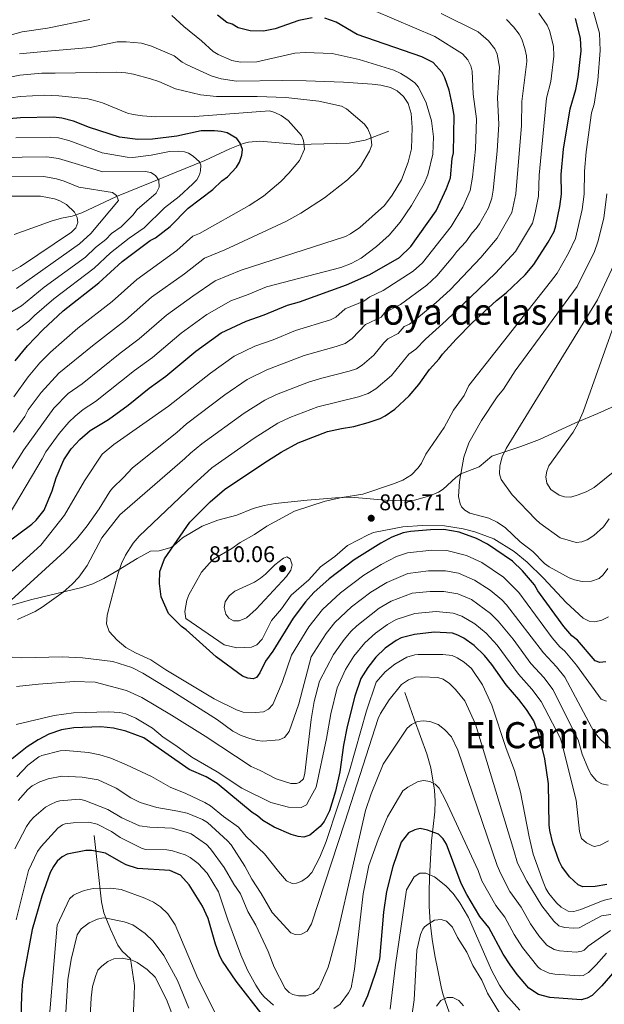
# Model space of a CAD drawing. Units: metres. Extents: x 648234 to 655153, y 4734652 to 4739429.
# Drawn here: x 652131 to 652388, y 4735979 to 4736412 of the extents above; entities that cross this region are included whole.
import ezdxf
from ezdxf.enums import TextEntityAlignment as Align

# ---------------------------------------------------------------- set-up
doc = ezdxf.new("R2010")
doc.units = ezdxf.units.M
doc.header["$MEASUREMENT"] = 0
doc.linetypes.add('DGN Style 3', pattern=[117.92368, 84.2312, -33.69248])
for name, color, linetype, lineweight in [('Level 11', 7, 'Continuous', 0), ('Level 21', 7, 'Continuous', 0), ('Level 4', 7, 'Continuous', 0), ('Level 41', 7, 'Continuous', 0), ('Level 45', 7, 'Continuous', 0), ('Level 5', 7, 'Continuous', 0), ('Nivel 7', 7, 'Continuous', 0)]:
    doc.layers.add(name, color=color, linetype=linetype, lineweight=lineweight)
doc.styles.add('Style-arial', font='arial.shx', dxfattribs={"bigfont": 'arialbig.shx'})
doc.styles.add('Style-Times New Roman', font='txt')

# ---------------------------------------------------------------- blocks, each defined once
blk = doc.blocks.new('5PATER')
at = {"layer": 'Nivel 7', "linetype": 'Continuous', "lineweight": 0}
h = blk.add_hatch(color=51, dxfattribs=at)
edge = h.paths.add_edge_path()
edge.add_ellipse((0, 0), major_axis=(-1.1, -1.11), ratio=0.999422, start_angle=0, end_angle=360)

msp = doc.modelspace()

# ---------------------------------------------------------------- linework, layer by layer
at = {"layer": 'Level 11', "color": 142, "linetype": 'DGN Style 3', "lineweight": 13}
for points in [[(652128.73, 4736317.82, 725.36), (652138.07, 4736321.2, 726.5), (652145.07, 4736323.7, 727.72), (652149.55, 4736324.96, 728.73), (652154.33, 4736325.83, 729.9), (652158.46, 4736327.33, 730.92), (652173.71, 4736334.57, 734.75), (652189.37, 4736340.88, 739.36), (652199.31, 4736344.9, 741.94), (652212.65, 4736350.35, 745.13), (652223.6, 4736355.58, 747.71), (652229.46, 4736357.81, 748.99), (652231.91, 4736358.42, 749.5), (652236.8, 4736358.87, 750.51), (652253.95, 4736357.49, 754.01), (652276.11, 4736358.05, 757.82), (652283.28, 4736359.39, 759.29), (652293.62, 4736363.31, 762.14)], [(652300.67, 4736115.97, 763.94), (652302.76, 4736110.11, 762.25), (652304.86, 4736104.26, 760.54), (652307.62, 4736096.64, 759.23), (652310.38, 4736088.99, 757.58), (652312.2, 4736082.83, 756.38), (652313.76, 4736073.06, 755), (652314.02, 4736068.16, 754.37), (652313.94, 4736063.4, 752.91), (652313.2, 4736057.03, 750.78), (652312.43, 4736050.63, 748.92), (652311.97, 4736042.61, 746.81), (652311.6, 4736034.6, 745), (652311.44, 4736028.28, 744.37), (652311.44, 4736021.96, 742.2), (652311.8, 4736014.7, 740.02), (652312.65, 4736007.43, 740), (652313.91, 4736000.18, 739.5), (652315.37, 4735992.93, 737.73), (652316.67, 4735986.44, 736.15), (652317.43, 4735983.23, 735.45), (652318.38, 4735980.17, 735), (652321.07, 4735972.79, 735), (652326.23, 4735958.65, 733.87)], [(652163.92, 4736053.03, 752.8), (652165.57, 4736038.45, 747.74), (652167.21, 4736023.88, 742.73), (652168.25, 4736019.01, 740.86), (652171.08, 4736011.83, 738.7), (652174.41, 4736004.74, 736.84), (652176.32, 4736002.12, 735.96), (652179.94, 4735998.76, 735.17), (652181.71, 4735986.98, 732.23), (652181.36, 4735978.69, 730.28), (652181.13, 4735973.64, 730), (652180.76, 4735966.03, 728.68), (652180.46, 4735958.51, 727.01), (652180.7, 4735949.65, 725), (652182, 4735940.91, 725), (652185.71, 4735923.53, 720.14), (652190.86, 4735899.39, 715)]]:
    msp.add_polyline3d(points, dxfattribs=at)
at = {"layer": 'Level 21', "color": 7, "linetype": 'DGN Style 3', "lineweight": 0}
msp.add_polyline3d([(652124.12, 4736153.55, 785.28), (652135.85, 4736156.85, 788.07), (652158.45, 4736162.3, 791.03), (652163.4, 4736163.84, 791.88), (652168.21, 4736166.2, 793.02), (652174.53, 4736169.87, 794.84), (652182.9, 4736175.08, 795.98), (652188.73, 4736178.29, 797.15), (652192.62, 4736178.38, 798.17), (652197.22, 4736179.76, 799.6), (652198.87, 4736180.66, 799.97), (652202.81, 4736184.23, 800.04), (652211.41, 4736189.24, 800.12), (652218.32, 4736191.97, 801.21), (652226.72, 4736194.14, 801.61), (652233.9, 4736197.11, 802.47), (652238.72, 4736198.43, 802.84), (652243.64, 4736199.29, 803.14), (652257.76, 4736200.77, 804.18), (652270.2, 4736201.77, 804.83), (652276.95, 4736202.08, 805.04), (652292.2, 4736200.7, 806.3), (652300.68, 4736200.42, 806.89), (652304.87, 4736200.81, 807.62), (652311.65, 4736202.74, 807.9), (652315.52, 4736204.26, 808.4), (652317.62, 4736205.54, 808.71), (652323.11, 4736210.71, 809.65), (652325.39, 4736212.39, 810.04), (652333.37, 4736215.51, 811.92), (652338.95, 4736220.15, 813.91), (652351.78, 4736224.38, 816.21), (652360.01, 4736227.5, 817.44), (652375.74, 4736234.79, 819.79), (652385.67, 4736238.91, 821.29), (652394.42, 4736242.91, 824.21)], dxfattribs=at)
at = {"layer": 'Level 4', "color": 30, "linetype": 'Continuous', "lineweight": 30, "flags": 128}
for points, elevation in [([(652125.11, 4736181.71), (652136.45, 4736190.12), (652138.48, 4736191.92), (652141.91, 4736196.38), (652145.48, 4736204.9), (652147.18, 4736210.62), (652150.64, 4736218.48), (652153.86, 4736223.35), (652157.61, 4736227.53), (652162.22, 4736231.41), (652170.26, 4736236.26), (652178.84, 4736242.57), (652188.13, 4736250.07), (652195.48, 4736255.31), (652208.69, 4736266.33), (652219.8, 4736274.4), (652230.9, 4736279.58), (652238.8, 4736282.36), (652249.01, 4736286.63), (652254.39, 4736288.12), (652275.06, 4736295.58), (652285.28, 4736300.16), (652298.39, 4736307.72), (652303.32, 4736312.51), (652314.54, 4736328.27), (652319.09, 4736338.05), (652320.72, 4736342.79), (652321.52, 4736351.33), (652322.06, 4736353.77), (652322.4, 4736370.17), (652321.54, 4736375.25), (652320.16, 4736381.31), (652318.31, 4736386.87), (652317.13, 4736389.08), (652313.2, 4736393.55), (652308.16, 4736396.12), (652279.77, 4736405.96), (652270.52, 4736411.29), (652265.53, 4736413.09)], 775), ([(652259.94, 4736413.29), (652254.07, 4736412.02), (652243.55, 4736408.33), (652238.43, 4736407.37), (652232.55, 4736407.53), (652227.34, 4736408.85), (652224.69, 4736410.37), (652222.32, 4736411.21), (652218.18, 4736414.37)], 775), ([(652317.91, 4736187.81), (652312.03, 4736187.71), (652303.22, 4736186.99), (652299.99, 4736186.35), (652295.02, 4736184.5), (652290.17, 4736181.84), (652278.41, 4736174.53), (652267.42, 4736166.1), (652260.7, 4736160.13), (652256.91, 4736155.97), (652251.47, 4736148.8), (652242.58, 4736134.25), (652239.42, 4736129.79), (652236.85, 4736124.74), (652235.42, 4736122.66), (652233.95, 4736122.05), (652231.6, 4736122.31), (652229.26, 4736123.22), (652217.62, 4736131.79), (652204.49, 4736143.63), (652202.41, 4736145.08), (652196.73, 4736150.87), (652193.42, 4736158.18), (652192.69, 4736164.04), (652192.9, 4736169.34), (652194.87, 4736174.96), (652206.08, 4736191.02), (652215.06, 4736199.99), (652221.37, 4736205.43), (652238.58, 4736217.12), (652246.18, 4736221.96), (652253.69, 4736226.05), (652266.66, 4736230.97), (652272.78, 4736232.38), (652278.18, 4736233.18), (652284.51, 4736234.93), (652289.77, 4736236.77), (652291.99, 4736237.91), (652296.22, 4736240.87), (652302.57, 4736246.67), (652306.88, 4736251.75), (652311.48, 4736258.3), (652315.82, 4736263.07), (652317.23, 4736265.13), (652323.32, 4736271.72), (652330.27, 4736278.9), (652341, 4736288.77), (652345.35, 4736292.08), (652353.61, 4736300), (652357.51, 4736304.63), (652363.82, 4736314.43), (652366.34, 4736319.05), (652367.17, 4736321.55), (652368.87, 4736330.09), (652369.65, 4736335.49), (652369.52, 4736344.23), (652370.52, 4736355.43), (652373.47, 4736373.12), (652375.98, 4736381.69), (652377.01, 4736387.1), (652378.32, 4736398.63), (652378.01, 4736404.21), (652375.78, 4736412.87)], 800), ([(652129.19, 4736262.07), (652134.53, 4736268.76), (652141.32, 4736275.79), (652150.31, 4736284.17), (652165.97, 4736296.46), (652176.23, 4736305.96), (652188.64, 4736315.08), (652190.97, 4736316.29), (652197.34, 4736321.37), (652205.27, 4736329.37), (652216.22, 4736337.58), (652220.09, 4736341.36), (652222.57, 4736343.25), (652226.65, 4736347.45), (652227.88, 4736349.62), (652228.92, 4736352.78), (652229.21, 4736355.28), (652228.26, 4736358.06), (652226.75, 4736360.1), (652222.42, 4736362.63), (652219.84, 4736363.16), (652216.85, 4736363.47), (652211.1, 4736363.38), (652200.26, 4736361.15), (652189.56, 4736359.82), (652183.22, 4736359.7), (652175.16, 4736360.61), (652161.96, 4736364.95), (652154.85, 4736367.78), (652149.74, 4736369.1), (652146, 4736369.4), (652131.59, 4736369.17), (652119.84, 4736368.1)], 750), ([(652389.15, 4736129.53), (652386.5, 4736129.19), (652384.43, 4736130.04), (652376.64, 4736139.04), (652374.25, 4736141.06), (652370.66, 4736145.12), (652359.23, 4736160.82), (652357.71, 4736163.44), (652352.47, 4736169.68), (652348.14, 4736173.88), (652337.13, 4736181.35), (652332.21, 4736183.87), (652324.66, 4736186.62), (652317.91, 4736187.81)], 800), ([(652389.57, 4736031.51), (652384.46, 4736030.55), (652379.01, 4736030.46), (652376.93, 4736031.31), (652373.18, 4736034.9), (652369.74, 4736039.43), (652368.66, 4736041.68), (652365.82, 4736049.67), (652364.49, 4736055.23), (652364.16, 4736057.71), (652363.88, 4736075.81), (652362.26, 4736086.8), (652359.64, 4736097.57), (652357.46, 4736103.6), (652354.24, 4736108.6), (652350.92, 4736112.96), (652345.24, 4736119.34), (652338.92, 4736128.35), (652335.76, 4736132.27), (652331.14, 4736136.76), (652326.68, 4736139.92), (652324.01, 4736141.35), (652321.65, 4736142.2), (652313.54, 4736142.67), (652304.88, 4736141.63), (652299.02, 4736140.07), (652296.8, 4736138.93), (652292.04, 4736135.55), (652287.96, 4736131.67), (652284.35, 4736127.07), (652281.37, 4736122.13), (652278.63, 4736114.43), (652275.28, 4736101.07), (652273.72, 4736092.79), (652272.08, 4736081.02), (652270.1, 4736072.54), (652267.58, 4736063.97), (652265.17, 4736059.16), (652263.43, 4736057), (652258.93, 4736053.25), (652256.29, 4736052.32), (652253.8, 4736052.54), (652250.69, 4736053.41), (652243.1, 4736056.75), (652238.24, 4736059.68), (652235.86, 4736061.7), (652233.48, 4736063.13), (652218.06, 4736075.88), (652213.18, 4736078.86), (652205.82, 4736082.1), (652185.82, 4736096.07), (652177.9, 4736099.02), (652172.5, 4736100.34), (652166.86, 4736100.9), (652154.94, 4736100.41), (652149.54, 4736099.59), (652144.06, 4736097.71), (652139.24, 4736095.23), (652134.48, 4736092.13), (652127.8, 4736086.74)], 775), ([(652393.05, 4735993.47), (652387.43, 4735986.76), (652383.07, 4735982.57), (652380.87, 4735981.4), (652378.32, 4735980.71), (652364.57, 4735981.69), (652359.51, 4735982.95), (652355.3, 4735985.77), (652350.12, 4735991.87), (652346.98, 4735996.11), (652343.96, 4736000.77), (652337.59, 4736012.58), (652333.7, 4736017.37), (652327.96, 4736026.99), (652325.52, 4736031.95), (652319.07, 4736049.2), (652317.56, 4736051.53), (652315.47, 4736053.56), (652310.72, 4736055.45), (652307.49, 4736056.07), (652305.06, 4736055.52), (652302.23, 4736054.23), (652299.07, 4736050.08), (652295.4, 4736039.41), (652292.67, 4736028.4), (652291.31, 4736019.34), (652289.49, 4735998.61), (652287.81, 4735992.76), (652284.25, 4735982.46), (652282.04, 4735977.54)], 750), ([(652238.34, 4735973.62), (652226.5, 4735988.88), (652220.48, 4735997.62), (652219.31, 4735999.83), (652217.41, 4736005.22), (652214.07, 4736016.44), (652211.56, 4736021.88), (652205.7, 4736031.29), (652201.93, 4736035.56), (652197.2, 4736037.55), (652183.06, 4736038.5), (652178.03, 4736040.18), (652175.77, 4736041.26), (652168.96, 4736045.3), (652162.93, 4736046.41), (652160.28, 4736046.37), (652152.07, 4736044.77), (652149.85, 4736043.63), (652147.71, 4736041.76), (652145.98, 4736039.38), (652144.55, 4736036.71), (652140.89, 4736026.35), (652136.72, 4736011.58), (652132.46, 4735988.77), (652131.9, 4735982.84), (652131.57, 4735965.61)], 750)]:
    msp.add_lwpolyline(points, dxfattribs=dict(at, elevation=elevation))
at = {"layer": 'Level 5', "color": 30, "linetype": 'Continuous', "lineweight": 0, "flags": 128}
for points, elevation in [([(652162, 4736412.45), (652143.47, 4736408.61), (652132.3, 4736407.11), (652117.81, 4736403.14), (652104.97, 4736400.07), (652091.58, 4736399.49), (652076.32, 4736397.06), (652073.82, 4736397.1), (652070.99, 4736398.4), (652052.98, 4736409.74), (652043.46, 4736417.29)], 770), ([(652127.42, 4736156.7), (652150.92, 4736178.14), (652156.1, 4736183.57), (652160.87, 4736189.38), (652166.16, 4736196.88), (652170.86, 4736204.6), (652172.05, 4736205.98), (652176.88, 4736210.69), (652180.78, 4736215.03), (652200.33, 4736230.6), (652204.59, 4736234.43), (652221.49, 4736247.18), (652231.23, 4736253.9), (652240.01, 4736258.17), (652256.43, 4736264.42), (652270.53, 4736268.38), (652274.42, 4736269.75), (652277.5, 4736271.93), (652283.41, 4736278.17), (652290.3, 4736281.41), (652291.86, 4736283.37), (652298.74, 4736286.89), (652310.36, 4736295.54), (652314.75, 4736299.65), (652321.87, 4736307.9), (652323.61, 4736310.35), (652327.59, 4736314.49), (652330.29, 4736318.59), (652332.03, 4736320.39), (652333.49, 4736322.51), (652337.46, 4736329.47), (652339, 4736333.85), (652339.63, 4736337.27), (652341.34, 4736354.45), (652342.11, 4736366.41), (652341.48, 4736378.03), (652342.32, 4736391.57), (652341.32, 4736397.2), (652340.25, 4736399.55), (652337.49, 4736403.15), (652332.94, 4736407.04), (652316.71, 4736415.08)], 785), ([(652127.9, 4736169.49), (652140.54, 4736180.98), (652150.91, 4736194.21), (652159.73, 4736209.29), (652167.53, 4736220.95), (652172.65, 4736225.26), (652196.73, 4736242.12), (652215.09, 4736256.76), (652225.51, 4736264.15), (652234.71, 4736268.59), (652242.71, 4736271.45), (652252.54, 4736275.5), (652267.94, 4736280.2), (652270.28, 4736281.39), (652274.39, 4736285.11), (652282.68, 4736288.49), (652285.32, 4736290.31), (652291.21, 4736293.06), (652304.31, 4736301.62), (652308.44, 4736305.36), (652321.05, 4736321.35), (652326.21, 4736329.81), (652329.45, 4736337.13), (652330.48, 4736343.09), (652331.73, 4736355.37), (652332.27, 4736368.71), (652330.82, 4736379.67), (652330.29, 4736389.72), (652329.73, 4736392.15), (652328.43, 4736394.73), (652326.04, 4736397.32), (652313.88, 4736404.98), (652287.01, 4736416.42)], 780), ([(652170.5, 4736142.86), (652169.42, 4736146.21), (652169.73, 4736150.16), (652174.51, 4736168.54), (652175.94, 4736172.79), (652177.75, 4736176.49), (652181.1, 4736181.84), (652183.75, 4736184.83), (652207.51, 4736207.56), (652215.73, 4736215.07), (652234.3, 4736228.04), (652244.82, 4736234.65), (652250.12, 4736237.1), (652262.46, 4736241.83), (652280.36, 4736246.25), (652284.57, 4736247.72), (652287.99, 4736249.78), (652294.82, 4736255.64), (652302.41, 4736265.11), (652305.54, 4736267.24), (652309.71, 4736271.64), (652318.84, 4736279.85), (652340.63, 4736300.7), (652349.34, 4736310.26), (652356.89, 4736322.85), (652358.11, 4736327.29), (652359.5, 4736334.63), (652359.76, 4736343.95), (652363, 4736377.79), (652364.97, 4736385.17), (652366.33, 4736396.28), (652366.07, 4736400.74), (652364.29, 4736407.67), (652363.33, 4736409.97), (652359.7, 4736415.34)], 795), ([(652189.58, 4736263.54), (652202.2, 4736274.26), (652213.57, 4736282.54), (652224.14, 4736288.62), (652231.66, 4736291.33), (652239.79, 4736294.73), (652272.46, 4736303.18), (652277.1, 4736304.95), (652281.45, 4736307.42), (652288.18, 4736312.44), (652293.77, 4736317.54), (652298.64, 4736323.19), (652303.56, 4736330.51), (652309.23, 4736340.31), (652310.86, 4736344.07), (652312.96, 4736353.21), (652313.31, 4736360.75), (652312.49, 4736367.79), (652310, 4736375.79), (652306.68, 4736382.71), (652305.04, 4736384.61), (652302.07, 4736386.8), (652298.97, 4736388.75), (652295.78, 4736390.11), (652280.64, 4736394.81), (652268.71, 4736397.57), (652256.82, 4736397.97), (652252.24, 4736397.65), (652235.51, 4736393.83), (652228.42, 4736393.63), (652224.53, 4736394.39), (652218.49, 4736397.09), (652216.34, 4736398.37), (652211.23, 4736403.15), (652203.46, 4736409.35), (652198.09, 4736414.21)], 770), ([(652383.58, 4736416.3), (652386.32, 4736406.5), (652386.64, 4736398.84), (652385.66, 4736385.62), (652384, 4736375.27), (652382.88, 4736371.43), (652380.52, 4736354.23), (652379.74, 4736345.63), (652379.58, 4736335.57), (652378.75, 4736328.79), (652375.78, 4736316.07), (652372.74, 4736309.53), (652367.71, 4736300.82), (652364.8, 4736296.96), (652328.82, 4736251.21), (652326.77, 4736246.82), (652322.17, 4736240.39), (652317.95, 4736232.8), (652309.95, 4736221.04), (652307.96, 4736217.11), (652306.58, 4736215.03), (652303.64, 4736211.88), (652299.83, 4736209.64), (652295.66, 4736207.88), (652282.26, 4736203.45), (652272.91, 4736201.96), (652265.64, 4736200.31), (652252.18, 4736195.98), (652239.98, 4736189.28), (652234.46, 4736185.58), (652228.17, 4736182.06), (652224.56, 4736179.53), (652216.52, 4736174.7), (652214.64, 4736173.05), (652211.2, 4736168.97), (652205.59, 4736159.11), (652204.79, 4736156.76), (652203.83, 4736151.67), (652204.23, 4736148.62), (652221.11, 4736136.97), (652226.79, 4736135.69), (652233.25, 4736136.02), (652235.51, 4736137.07), (652237.96, 4736139.6), (652242.01, 4736147.81), (652246.35, 4736152.86), (652250.66, 4736158.87), (652258.43, 4736165.6), (652263.52, 4736171.33), (652269.91, 4736175.91), (652275.48, 4736180.82), (652284.58, 4736185.55), (652286.92, 4736186.45), (652299.82, 4736188.95), (652308.4, 4736189.58), (652318.08, 4736189.51), (652326.43, 4736188.1), (652331.43, 4736186.86), (652339.85, 4736183.79), (652348.76, 4736178.09), (652354.59, 4736173.4)], 805), ([(652130.22, 4736148.25), (652137.93, 4736151.67), (652141.08, 4736153.6), (652150.27, 4736160.22), (652154.32, 4736163.82), (652157.17, 4736166.87), (652160.9, 4736172.04), (652167.26, 4736184.18), (652175.31, 4736194.33), (652203.92, 4736219.08), (652206.3, 4736221.45), (652211.32, 4736225.56), (652229.94, 4736239.04), (652239.12, 4736244.87), (652244.2, 4736247.32), (652258.28, 4736252.68), (652264.15, 4736254.53), (652276.22, 4736257.56), (652279.37, 4736258.67), (652281.94, 4736260.21), (652287.06, 4736264.61), (652291.37, 4736270.11), (652293.2, 4736271.81), (652297.79, 4736274.23), (652300.36, 4736277.32), (652302.67, 4736278.3), (652305.14, 4736279.98), (652314.53, 4736287.78), (652320.59, 4736293.36), (652334.11, 4736307.59), (652341.36, 4736316.22), (652347.71, 4736327.45), (652349.5, 4736335.71), (652352.01, 4736365.77), (652352.15, 4736376.4), (652354.32, 4736393.93), (652354.27, 4736396.42), (652353.52, 4736399.7), (652352.15, 4736403.82), (652351, 4736406.05), (652348.52, 4736409.27), (652345.47, 4736412.43)], 790), ([(652152.53, 4736247.79), (652158.68, 4736252.07), (652175.36, 4736265.56), (652183.68, 4736271.77), (652195.71, 4736282.18), (652207.34, 4736290.67), (652217.21, 4736297.42), (652228.68, 4736302.03), (652274.6, 4736316.97), (652276.81, 4736318.08), (652280.93, 4736320.91), (652291.74, 4736330.59), (652295.08, 4736335.17), (652299.24, 4736341.83), (652302.17, 4736349.67), (652303.69, 4736355.59), (652303.91, 4736364.99), (652303.44, 4736371.13), (652302.2, 4736375.47), (652300.03, 4736378.61), (652297.29, 4736381.03), (652294.32, 4736382.51), (652290.19, 4736383.51), (652286.3, 4736384.03), (652273.69, 4736384.89), (652257.21, 4736385.45), (652246.97, 4736385.65), (652226.64, 4736385.39), (652219.9, 4736386.37), (652215.41, 4736387.71), (652204.92, 4736392.55), (652202.72, 4736393.75), (652199.2, 4736396.43), (652189.2, 4736400.81), (652184.71, 4736402.05), (652178.02, 4736402.71), (652174, 4736402.63), (652162.15, 4736400.17), (652145.11, 4736398.72), (652131.1, 4736397.41)], 765), ([(652128.44, 4736230.73), (652133.36, 4736237.65), (652134.9, 4736240.5), (652140.55, 4736248.25), (652148.45, 4736256.63), (652163.28, 4736268.79), (652177.77, 4736280), (652189.21, 4736290.11), (652203.67, 4736300.47), (652212.51, 4736307.35), (652221.46, 4736310.96), (652248.28, 4736323.55), (652254.88, 4736327.12), (652265.35, 4736334), (652275.39, 4736341.93), (652279.58, 4736345.86), (652281.18, 4736347.79), (652285.07, 4736354.43), (652286.21, 4736357.15), (652285.68, 4736361.15), (652284.35, 4736364.39), (652282.88, 4736366.39), (652275.08, 4736373.07), (652272.87, 4736374.25), (652262.84, 4736376.55), (652248.34, 4736378.09), (652235.66, 4736378.55), (652217.86, 4736378.53), (652210.79, 4736379.37), (652199.8, 4736382.01), (652192.34, 4736385.19), (652188.67, 4736386.43), (652181.23, 4736388.43), (652177.81, 4736388.95), (652173.8, 4736389.25), (652146.75, 4736388.82), (652140.85, 4736388.83), (652131.26, 4736387.99), (652098.26, 4736381.51)], 760), ([(652128.58, 4736246.22), (652134.87, 4736255.16), (652140.07, 4736261.29), (652144.65, 4736265.9), (652156.79, 4736276.48), (652171.87, 4736288.23), (652182.72, 4736298.03), (652200.28, 4736310.68), (652207.34, 4736317.02), (652210.26, 4736318.23), (652232.2, 4736330.54), (652238.47, 4736334.68), (652246.14, 4736341.17), (652249.65, 4736344.77), (652254.38, 4736350.38), (652256.47, 4736355.43), (652256.12, 4736359.13), (652255.14, 4736361.45), (652249.34, 4736368.01), (652246.3, 4736370.19), (652243.47, 4736371.55), (652241.09, 4736372.27), (652208.31, 4736369.76), (652190.89, 4736369.6), (652185.25, 4736369.99), (652181.04, 4736370.59), (652178.63, 4736371.28), (652167.62, 4736375.82), (652163.56, 4736376.95), (652161.12, 4736377.48), (652148.39, 4736378.92), (652142.18, 4736379.13), (652131.43, 4736378.58), (652119.33, 4736376.86)], 755), ([(652129.41, 4736360.41), (652144.59, 4736360.71), (652148.31, 4736360.32), (652152.76, 4736359.22), (652167.52, 4736353.81), (652178.51, 4736351.91), (652180.99, 4736351.76), (652189.02, 4736352.75), (652197.08, 4736354.3), (652201.2, 4736354.51), (652203.7, 4736354.26), (652205.4, 4736353.65), (652207.57, 4736352.33), (652210.32, 4736349.85), (652210.9, 4736348.4), (652210.81, 4736345.89), (652210.32, 4736344.13), (652209.11, 4736341.9), (652207.36, 4736340.09), (652201.29, 4736334.49), (652194.9, 4736329.58), (652185.89, 4736320.65), (652179.4, 4736316.19), (652171.14, 4736309.66), (652163.96, 4736302.98), (652146.13, 4736289.39), (652137.74, 4736282.15), (652135.25, 4736279.57), (652129.97, 4736275.59)], 745), ([(652125.42, 4736282.42), (652131.9, 4736286.34), (652141.95, 4736294.6), (652160.07, 4736307.84), (652164.58, 4736312), (652169.07, 4736315.57), (652171.52, 4736318.23), (652175.86, 4736321.19), (652181, 4736326.24), (652182.88, 4736328.8), (652191.29, 4736336), (652192.61, 4736338.63), (652192.38, 4736341.65), (652190.88, 4736343.77), (652188.85, 4736345.1), (652186.38, 4736345.51), (652167.69, 4736345.34), (652148.25, 4736351.29), (652143.17, 4736352.01), (652132.22, 4736351.9), (652124.27, 4736351.52)], 740), ([(652129.74, 4736294), (652157.46, 4736313.66), (652162.46, 4736318.16), (652174.67, 4736332.74), (652173.73, 4736334.92), (652172.07, 4736336.33), (652157.13, 4736338.6), (652150.71, 4736341.3), (652147.37, 4736342.31), (652141.76, 4736343.32), (652126.85, 4736343.16)], 735), ([(652389.53, 4736335.63), (652388.22, 4736325.03), (652385.66, 4736314.57), (652384.21, 4736310.25), (652376.57, 4736294.91), (652349.31, 4736257.76), (652344.11, 4736249.68), (652341.34, 4736246.34), (652334.49, 4736235.92), (652328.85, 4736226.03), (652326.6, 4736219.75), (652324.77, 4736209.02), (652324.35, 4736202.39), (652325.03, 4736199.08), (652325.66, 4736197.85), (652327.09, 4736196.35), (652329.29, 4736195.09), (652337.62, 4736192.86), (652341.36, 4736191), (652345.02, 4736188.59), (652351.51, 4736182.45), (652357.03, 4736178.12), (652362.17, 4736172.91), (652364.21, 4736171.46), (652372.98, 4736166.49), (652375.32, 4736165.61), (652378.77, 4736164.95), (652382.79, 4736165.02), (652386.17, 4736166.23), (652388.01, 4736167.92), (652390.1, 4736170.64)], 810), ([(652126.99, 4736301.22), (652131.52, 4736303.64), (652154.01, 4736318.83), (652155.86, 4736320.74), (652156.73, 4736323.1), (652156.49, 4736325.23), (652155.28, 4736327.56), (652151.73, 4736331.07), (652148.84, 4736332.63), (652146.48, 4736333.54), (652140.34, 4736334.62), (652126.93, 4736334.64)], 730), ([(652392.63, 4736304.41), (652385.42, 4736288.99), (652345.24, 4736223.47), (652343.47, 4736219.84), (652342.48, 4736215.83), (652342.3, 4736212.3), (652343.12, 4736209.93), (652347.98, 4736203.09), (652358.27, 4736192.31), (652360.16, 4736190.68), (652369.1, 4736184.13), (652376.08, 4736182.13), (652378.56, 4736182.37), (652381, 4736183.29), (652383.87, 4736185.18), (652388.09, 4736189.03), (652390.62, 4736192.6)], 815), ([(652396.61, 4736288.88), (652379.24, 4736239.6), (652376.9, 4736234.33), (652374.84, 4736230.65), (652364.02, 4736215.88), (652363.12, 4736213.52), (652362.7, 4736211.04), (652363.13, 4736208.25), (652364.91, 4736205.49), (652368.58, 4736203.01), (652370.97, 4736202.29), (652373.81, 4736202.14), (652376.97, 4736203.04), (652380.52, 4736204.48), (652384, 4736206.37), (652398.34, 4736217.96)], 820), ([(652124.15, 4736190.52), (652141.11, 4736219.03), (652142.65, 4736221.98), (652148.49, 4736230.13), (652152.77, 4736235.09), (652155.61, 4736237.8), (652159.09, 4736240.63), (652164.47, 4736244.17), (652181.75, 4736257.82), (652189.58, 4736263.54)], 770), ([(652118.56, 4736200.28), (652133.02, 4736222.87), (652146.24, 4736241.35), (652152.53, 4736247.79)], 765), ([(652389.44, 4736112.23), (652387.1, 4736113.09), (652376.28, 4736128.09), (652371.17, 4736134.19), (652368.92, 4736136.19), (652365.51, 4736140.13), (652350.81, 4736160.04), (652344.1, 4736166.89), (652334.51, 4736173.35), (652327.77, 4736176.44), (652319.13, 4736178.61), (652312.54, 4736178.71), (652301.82, 4736177.61), (652296.99, 4736175.93), (652290.24, 4736172.43), (652282.57, 4736167.73), (652272.34, 4736159.99), (652264.4, 4736152.66), (652258.44, 4736145.03), (652250.75, 4736132.44), (652246.68, 4736120.41), (652242.62, 4736110.8), (652240.74, 4736108.72), (652238.52, 4736107.58), (652235.14, 4736107.16), (652229.58, 4736107.32), (652226.62, 4736108.33), (652216.78, 4736113.18), (652195.52, 4736126.07), (652188.86, 4736130.43), (652182.1, 4736133.5), (652177.95, 4736135.79), (652174.01, 4736139.02), (652170.5, 4736142.86)], 795), ([(652243.45, 4736172.31), (652239.4, 4736168.18), (652237.2, 4736166.38), (652234.52, 4736164.63), (652225.88, 4736160.61), (652223.38, 4736158.57), (652221.54, 4736156.01), (652221.22, 4736153.53), (652221.86, 4736150.49), (652223.18, 4736148.75), (652225.26, 4736147.6), (652227.77, 4736147.56), (652231, 4736148.99), (652235.3, 4736152.7), (652248.66, 4736167.1), (652250.55, 4736169.89), (652251.16, 4736172.34), (652250.24, 4736174.94), (652248.69, 4736175.8), (652247.29, 4736175.19), (652243.45, 4736172.31)], 810), ([(652354.59, 4736173.4), (652361.76, 4736166.38), (652371.66, 4736155.65), (652379.18, 4736148.83), (652381.79, 4736147.46), (652384.29, 4736147.19), (652387.38, 4736147.91), (652390.35, 4736149.36)], 805), ([(652391.24, 4736091.54), (652386.94, 4736095.22), (652384.08, 4736098.57), (652371.09, 4736122.73), (652367.42, 4736127.39), (652361.65, 4736133.5), (652345.49, 4736154.69), (652343.4, 4736156.85), (652338.31, 4736161.14), (652331.36, 4736165.49), (652324.25, 4736168.61), (652318.51, 4736169.62), (652311.14, 4736169.57), (652301.95, 4736168.47), (652292.79, 4736164.52), (652285.77, 4736160.29), (652277.15, 4736153.73)], 790), ([(652348.32, 4736139.46), (652341.77, 4736147.43), (652338.45, 4736150.8), (652329.98, 4736156.97), (652323.99, 4736159.55), (652317.89, 4736160.55), (652311.79, 4736160.59), (652303.95, 4736159.76), (652294.63, 4736156.25), (652289.44, 4736153.17), (652279.55, 4736145.47), (652277.06, 4736143.05), (652274.01, 4736139.41), (652269.34, 4736132.8), (652263.13, 4736121.09), (652260.79, 4736112.04), (652259.42, 4736104.11), (652256.68, 4736080.49), (652256.06, 4736078.07), (652254.32, 4736076.39), (652253.04, 4736075.98), (652250.56, 4736075.98), (652244.06, 4736077.99), (652237, 4736081.73), (652233.06, 4736083.47), (652212.76, 4736096.81), (652197.94, 4736106.1), (652184.97, 4736113.78), (652178.14, 4736116.94), (652164.32, 4736120.61), (652155.14, 4736120.81), (652139.39, 4736119.74), (652129.75, 4736118.64)], 785), ([(652277.15, 4736153.73), (652269.89, 4736146.92), (652266.07, 4736142.02), (652259.52, 4736131.74), (652254.06, 4736111.04), (652249.8, 4736098.88), (652247.66, 4736096.23), (652245.42, 4736095.15), (652238.16, 4736094.58), (652235.66, 4736094.87), (652232.48, 4736095.76), (652228.68, 4736097.11), (652225.02, 4736098.94), (652218.3, 4736103.92), (652198.18, 4736116.77), (652185.35, 4736124.55), (652180.45, 4736127.01), (652172.16, 4736129.65), (652158.87, 4736131.33), (652149.93, 4736131.69), (652132.14, 4736131.34), (652127.78, 4736131.62)], 790), ([(652383.26, 4736048.42), (652380.61, 4736049.84), (652378.51, 4736051.79), (652377.62, 4736054.84), (652376.16, 4736068.62), (652369.82, 4736093.75), (652369.06, 4736096.13), (652360.7, 4736112), (652356.62, 4736117.52), (652350.71, 4736124.06), (652341.27, 4736136.86), (652336.45, 4736142.1), (652331.48, 4736146.22), (652325.82, 4736149.61), (652321.89, 4736150.95), (652314.41, 4736151.7), (652305.02, 4736150.78), (652296.83, 4736148.16), (652293.12, 4736146.05), (652287.73, 4736142.13), (652283.07, 4736137.93), (652278.26, 4736132.05), (652274.61, 4736126.19), (652270.97, 4736118.08), (652268.04, 4736106.68), (652266.2, 4736095.78), (652261.6, 4736074.38), (652258.76, 4736069.03), (652257.34, 4736066.56), (652255.1, 4736065.39), (652249.44, 4736065.54), (652241.76, 4736067.53), (652228.96, 4736073.92), (652218.02, 4736081.15), (652206.9, 4736087.54), (652199.94, 4736092.75), (652194.36, 4736096.42), (652189.56, 4736100.38), (652182.22, 4736104.7), (652177.84, 4736106.63), (652175.25, 4736107.18), (652170.18, 4736107.45), (652154.89, 4736107.09), (652146.32, 4736105.89), (652129.58, 4736101.97)], 780), ([(652390.18, 4736075.17), (652387.34, 4736075.84), (652384.98, 4736077.06), (652382.7, 4736079.89), (652381.5, 4736082.08), (652378.76, 4736088.83), (652376.94, 4736095.18), (652365.89, 4736117.36), (652362.02, 4736122.45), (652356.18, 4736128.78), (652348.32, 4736139.46)], 785), ([(652375.05, 4736019.57), (652372.53, 4736019.77), (652369.49, 4736021.41), (652367.37, 4736023.42), (652364.06, 4736027.52), (652362.73, 4736029.73), (652361.5, 4736032.66), (652357.19, 4736044.82), (652355.38, 4736052.39), (652351.54, 4736072.06), (652349, 4736081.72), (652345.24, 4736091.32), (652338.94, 4736110.42), (652334.8, 4736119.48), (652330, 4736126.61), (652326.87, 4736129.42), (652323.77, 4736131.34), (652321.45, 4736132.26), (652317.44, 4736132.78), (652306.5, 4736132.84), (652305.05, 4736132.67), (652301.61, 4736131.57), (652296.33, 4736128.56), (652291.99, 4736125.13), (652288.11, 4736120.55), (652283.82, 4736107.98), (652276.34, 4736081.55), (652266.12, 4736050.4), (652263.29, 4736043.49), (652259.78, 4736036.8), (652257.82, 4736034.65), (652255.34, 4736032.94), (652253.04, 4736031.98), (652251.04, 4736031.83), (652248.67, 4736033.09), (652245.04, 4736037.11), (652238.91, 4736044.92), (652230.87, 4736052.54), (652227.46, 4736056.75), (652220.8, 4736061.35), (652215.08, 4736066.08), (652212.58, 4736067.57), (652204.26, 4736071.57), (652197.42, 4736074.27), (652189.22, 4736078.97), (652178.2, 4736084.23), (652171.22, 4736087.13), (652166.44, 4736088.62), (652161.52, 4736089.58), (652151.42, 4736090.51), (652148.92, 4736090.32), (652140.96, 4736088.31), (652139.6, 4736087.65), (652134.8, 4736083.98), (652129.92, 4736078.82)], 770), ([(652377.42, 4736012.38), (652374.92, 4736012.22), (652370.9, 4736012.5), (652368.52, 4736013.26), (652366.22, 4736015.27), (652361.02, 4736022.13), (652354.31, 4736032.96), (652350.29, 4736040.9), (652348.71, 4736046.42), (652331.72, 4736102.04), (652327.14, 4736112.32), (652322.95, 4736117.42), (652320.29, 4736119.95), (652317.61, 4736121.88), (652315.22, 4736122.6), (652307.95, 4736122.97), (652305.45, 4736122.79), (652302.3, 4736121.68), (652299.27, 4736119.52), (652293.81, 4736112.85), (652289.9, 4736106.83), (652288.92, 4736104.53), (652274.33, 4736058.9), (652259.53, 4736014.17), (652257.7, 4736010.96), (652255.25, 4736009.51), (652252.43, 4736009.47), (652250.53, 4736010.14), (652242.27, 4736019.19), (652237.42, 4736027.56), (652233.33, 4736033.75), (652230.3, 4736039.59), (652224.22, 4736048.86), (652222.59, 4736050.76), (652213.88, 4736058.71), (652211.66, 4736060.03), (652204.88, 4736062.83), (652200.74, 4736063.82), (652191.48, 4736065.37), (652184.14, 4736067.61), (652180.1, 4736069.58), (652173.64, 4736073.86), (652165.64, 4736077.56), (652158.72, 4736078.8), (652149.68, 4736079.22), (652143.72, 4736078.02), (652140.1, 4736076.73), (652136.64, 4736074.96), (652134.7, 4736073.36), (652130.48, 4736068.47)], 765), ([(652391.27, 4736011.24), (652381.43, 4736004.23), (652379.57, 4736002.57), (652378.57, 4736002.06), (652376.09, 4736001.72), (652368.79, 4736002.23), (652366.36, 4736002.76), (652363.23, 4736004.68), (652359.71, 4736008.9), (652355.94, 4736014.16), (652351.83, 4736021.51), (652346.92, 4736028.38), (652342.91, 4736036.1), (652341.36, 4736039.79), (652323.94, 4736090.59), (652321.22, 4736096.51), (652318.18, 4736099.72), (652315.32, 4736101.87), (652311.72, 4736103.23), (652308.82, 4736103.54), (652306.32, 4736103.25), (652303.6, 4736101.91), (652301.66, 4736100.35), (652291.2, 4736084.42), (652285.88, 4736071.39), (652283.3, 4736064.05), (652271.39, 4736011.21), (652267.69, 4735997.48), (652266.98, 4735995.08), (652263.47, 4735986.91), (652262.81, 4735985.75), (652260.34, 4735983.45), (652257.21, 4735982.43), (652253.83, 4735982.38), (652251.41, 4735983.07), (652249.83, 4735983.87), (652248.07, 4735985.6), (652243.24, 4735994.98), (652240.59, 4736001.9), (652235.05, 4736013.5), (652231.65, 4736019.58), (652228.35, 4736027.29), (652225.46, 4736031.6), (652221.22, 4736038.94), (652215.13, 4736047.23), (652213.41, 4736049.05), (652206.63, 4736053.77), (652204.9, 4736054.43), (652198.25, 4736056.3), (652188.38, 4736056.65), (652183.84, 4736057.36), (652176.16, 4736060.81), (652170.02, 4736064.49), (652159.88, 4736068.51), (652157.44, 4736068.98), (652148.86, 4736068.26), (652147.18, 4736067.84), (652144.72, 4736066.7), (652142.56, 4736065.45), (652137.42, 4736061.18), (652135.72, 4736059.34), (652134.22, 4736056.96), (652128.96, 4736047.23)], 760), ([(652389.5, 4736001.28), (652384.97, 4735996.02), (652381.49, 4735992.66), (652379.24, 4735991.39), (652377.68, 4735991.18), (652366.68, 4735991.96), (652364.23, 4735992.41), (652360.42, 4735994.18), (652359.26, 4735995.22), (652352.48, 4736003.75), (652348.85, 4736009.36), (652344.71, 4736017.04), (652340.69, 4736022.23), (652334.55, 4736033.07), (652332.94, 4736037.61), (652318.52, 4736068.67), (652315.74, 4736073.83), (652314.02, 4736075.68), (652311.64, 4736076.86), (652309.06, 4736077.25), (652306.6, 4736076.85), (652301.94, 4736074.31), (652299.84, 4736072.75), (652293.08, 4736061.23), (652288.88, 4736051.28), (652284.83, 4736039.78), (652282.32, 4736027.4), (652278.51, 4735994.17), (652277.13, 4735986), (652275.96, 4735983.77), (652272.16, 4735978.77), (652269.36, 4735976.84)], 755), ([(652242.87, 4735978.3), (652238.79, 4735981.98), (652237.13, 4735983.86), (652235.06, 4735987.05), (652231.48, 4735993.67), (652228.47, 4736000.54), (652222.81, 4736015.84), (652218.66, 4736028.27), (652213.7, 4736036.43), (652209.79, 4736040.77), (652206.17, 4736043.4), (652203.93, 4736044.51), (652198.35, 4736046.3), (652195.89, 4736046.73), (652186.59, 4736046.94), (652184.71, 4736047.52), (652175.45, 4736052.17), (652171.55, 4736054.83), (652165.26, 4736058.09), (652161.62, 4736058.89), (652154.76, 4736058.66), (652151.12, 4736058.13), (652150.04, 4736057.75), (652147.98, 4736056.32), (652140.55, 4736048.19), (652139.01, 4736046.06), (652134.97, 4736037.65), (652129.58, 4736015.95)], 755), ([(652390.38, 4736050.71), (652386.61, 4736048.83), (652384.18, 4736048.25), (652383.26, 4736048.42)], 780), ([(652294.22, 4735976.58), (652296.53, 4735996), (652301.43, 4736029.12), (652304.78, 4736034.82), (652307.35, 4736036.39), (652309.86, 4736036.47), (652313.72, 4736034.85), (652318.73, 4736030.81), (652321.94, 4736027.43), (652324.91, 4736023.44), (652328.65, 4736016.96), (652338.79, 4735993.75), (652342.32, 4735987.13), (652345.1, 4735983), (652351.25, 4735976.03)], 745), ([(652143.05, 4735959.79), (652147.7, 4736013.61), (652153.04, 4736025.11), (652154.86, 4736026.81), (652155.95, 4736027.39), (652159.57, 4736028.86), (652163.44, 4736029.74), (652171.32, 4736029.87), (652175.8, 4736029.23), (652186.18, 4736025.39), (652190, 4736023.62), (652193.12, 4736021.57), (652196.3, 4736018.58), (652199.58, 4736013.73), (652209.54, 4735990.05), (652218.97, 4735971.33)], 745), ([(652392.75, 4736025.53), (652387.93, 4736024.41), (652378.11, 4736020.41), (652375.05, 4736019.57)], 770), ([(652165.42, 4736016.25), (652161.68, 4736014.54), (652158.26, 4736011.93), (652156.43, 4736009.33), (652153.75, 4735998.39), (652152.28, 4735989.45), (652151.01, 4735967.91)], 740), ([(652205.63, 4735977.01), (652200.68, 4735989.16), (652194.58, 4736000.15), (652189.91, 4736006.5), (652186.46, 4736009.89), (652180.99, 4736013.67), (652177.09, 4736015.02), (652169.29, 4736016.66), (652167.91, 4736016.73), (652165.42, 4736016.25)], 740), ([(652343.96, 4735972.29), (652337.01, 4735983.57), (652334.57, 4735989.3), (652330.58, 4735995.82), (652328.02, 4736001.67), (652323.91, 4736008.07), (652321.65, 4736012.71), (652318.95, 4736015.28), (652316.61, 4736016.07), (652313.79, 4736015.79), (652311.34, 4736014.31), (652309.37, 4736012.78), (652308.55, 4736011.75), (652307.54, 4736009.46), (652306, 4736002.49), (652304.82, 4735980.71), (652303.76, 4735973.39)], 740), ([(652391.4, 4736018.27), (652387.19, 4736017.64), (652377.42, 4736012.38)], 765), ([(652200.57, 4735968.12), (652195.78, 4735980.87), (652190.8, 4735990.67), (652187.33, 4735994.03), (652182.93, 4735997.06), (652180.67, 4735998.16), (652176.31, 4735999.03), (652172.55, 4735998.73), (652169.98, 4735997.51), (652167.28, 4735995.5), (652165.57, 4735993.68), (652164.64, 4735991.42), (652163.27, 4735986.53), (652162.56, 4735981.59), (652161.59, 4735962.79)], 735), ([(652326.56, 4735978.01), (652324.39, 4735980.31), (652321.82, 4735981.73), (652319.3, 4735981.66), (652316.5, 4735980.32), (652314.66, 4735977.82)], 735)]:
    msp.add_lwpolyline(points, dxfattribs=dict(at, elevation=elevation))

# ---------------------------------------------------------------- block references
at = {"layer": 'Nivel 7', "color": 51, "linetype": 'Continuous', "lineweight": 0}
for p in [(652285.89, 4736192.81, 806.71), (652246.84, 4736170.6, 810.06)]:
    msp.add_blockref('5PATER', p, dxfattribs=at)

# ---------------------------------------------------------------- texts
at = {"layer": 'Level 41', "color": 7, "linetype": 'Continuous', "lineweight": 0, "style": 'Style-arial'}
for s, p in [('806.71', (652289.39, 4736196.31, 806.71)), ('810.06', (652214.43, 4736173.47, 810.06))]:
    msp.add_text(s, height=7, dxfattribs=at).set_placement(p)
at = {"layer": 'Level 45', "color": 7, "linetype": 'Continuous', "lineweight": 0, "style": 'Style-Times New Roman'}
for s, p in [('Hoya de las Huertas', (652352.12, 4736283.81, 804.25)), ('El Camino de Ustés', (652397.07, 4736097.23, 790.36))]:
    msp.add_text(s, height=11.5, dxfattribs=at).set_placement(p, align=Align.MIDDLE_CENTER)

doc.saveas('drawing.dxf')
